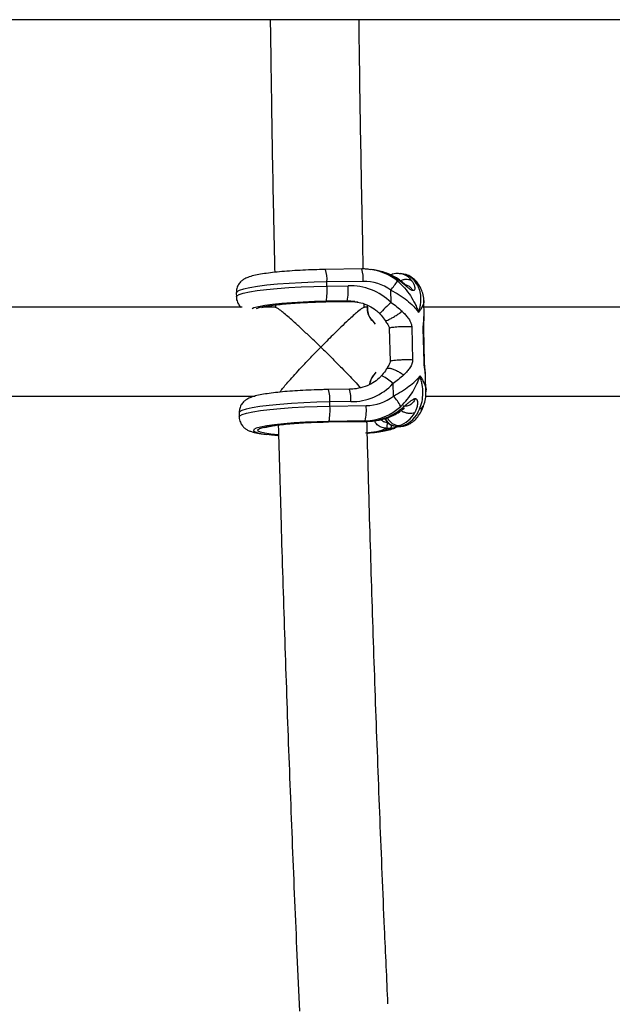
# Model space of a CAD drawing. Units: millimetres. Extents: x -37897 to 37267, y -4611 to 39967.
# Drawn here: x -1785 to -1678, y 2423 to 2600 of the extents above; entities that cross this region are included whole.
import ezdxf

# ---------------------------------------------------------------- set-up
doc = ezdxf.new("R2010")
doc.units = ezdxf.units.MM

msp = doc.modelspace()

# ---------------------------------------------------------------- linework, layer by layer
at = {"color": 7, "linetype": 'Continuous', "lineweight": 25}
for p, q in [((-102, 2600.08), (-3240.25, 2600.08)), ((-1723.29, 2555.18), (-1729.83, 2555.08)), ((-1721.07, 2555), (-1721.58, 2555.07)), ((-1717.82, 2554.22), (-1717.88, 2554.21)), ((-1715.82, 2554.26), (-1716.33, 2554.33)), ((-1723.03, 2552.94), (-1729.57, 2552.85)), ((-1729.56, 2552.1), (-1729.57, 2552.85)), ((-1729.56, 2552.1), (-1725.75, 2552.16)), ((-1745.92, 2550.9), (-1745.9, 2550.15)), ((-1718, 2549.12), (-1718.05, 2551.36)), ((-1738.87, 2548.7), (-1738.86, 2548.17)), ((-1729.81, 2549.26), (-1725.44, 2549.32)), ((-1729.79, 2549.27), (-1729.81, 2549.26)), ((-1729.79, 2549.27), (-1725.41, 2549.33)), ((-1725.92, 2549.41), (-1729.72, 2549.35)), ((-1725.41, 2549.33), (-1725.92, 2549.41)), ((-1722.86, 2548.18), (-1722.87, 2548.87)), ((-1722.34, 2548.64), (-1722.32, 2547.97)), ((-1722.29, 2548.65), (-1722.27, 2547.98)), ((-1712.04, 2546.75), (-1712.11, 2549.52)), ((-1744.84, 2548.27), (-1802.08, 2548.27)), ((-1738.82, 2548.27), (-1741.19, 2548.27)), ((-1722.33, 2548.27), (-1722.9, 2548.27)), ((-1654.84, 2548.27), (-1712.08, 2548.27)), ((-1721.5, 2545.99), (-1720.89, 2545.24)), ((-1719.07, 2545.91), (-1718.82, 2545.5)), ((-1712.07, 2546.59), (-1712.06, 2546.75)), ((-1718.32, 2544.51), (-1718.18, 2538.54)), ((-1714.28, 2544.74), (-1714.14, 2538.77)), ((-1712.06, 2538.48), (-1712.2, 2544.45)), ((-1711.97, 2538.42), (-1712.12, 2544.38)), ((-1720.78, 2536.6), (-1721.25, 2535.91)), ((-1718.5, 2537.69), (-1718.83, 2537.16)), ((-1717.59, 2532.29), (-1717.65, 2534.53)), ((-1711.8, 2535.84), (-1711.81, 2536.04)), ((-1711.71, 2533.07), (-1711.78, 2535.84)), ((-1725.51, 2533.51), (-1729.31, 2533.46)), ((-1801.75, 2532.27), (-1742.53, 2532.27)), ((-1725.25, 2531.28), (-1729.05, 2531.22)), ((-1729.03, 2530.48), (-1729.05, 2531.22)), ((-1711.75, 2532.27), (-1652.53, 2532.27)), ((-1745.4, 2529.27), (-1745.38, 2528.52)), ((-1729.03, 2530.48), (-1722.49, 2530.57)), ((-1729.29, 2527.63), (-1722.18, 2527.73)), ((-1729.27, 2527.65), (-1722.15, 2527.75)), ((-1722.66, 2527.82), (-1729.2, 2527.73)), ((-1722.66, 2527.82), (-1722.15, 2527.75)), ((-1718.01, 2526.47), (-1718.76, 2526.46)), ((-1716.94, 2526.84), (-1716.98, 2526.83)), ((-1716.98, 2526.83), (-1716.27, 2526.82)), ((-1716.54, 2526.96), (-1716.94, 2526.84)), ((-1716.94, 2526.84), (-1716.23, 2526.83)), ((-1716.54, 2526.96), (-1716.03, 2526.89)), ((-1716.23, 2526.83), (-1716.27, 2526.82)), ((-1716.23, 2526.83), (-1716.03, 2526.89)), ((-1715.56, 2526.92), (-1715.36, 2526.98))]:
    msp.add_line(p, q, dxfattribs=at)
at = {"color": 8, "linetype": 'Continuous', "lineweight": 25}
for p, q in [((-1725.41, 2549.33), (-1725.44, 2549.32)), ((-1725.41, 2549.33), (-1724, 2549.23)), ((-1712.15, 2544.38), (-1712.2, 2544.45)), ((-1712.01, 2538.42), (-1712.06, 2538.48)), ((-1729.29, 2527.63), (-1729.27, 2527.65)), ((-1722.18, 2527.73), (-1722.15, 2527.75))]:
    msp.add_line(p, q, dxfattribs=at)
at = {"color": 8, "linetype": 'Continuous', "lineweight": 25, "flags": 128}
for points in [[(-1717.88, 2554.21), (-1718.09, 2554.12), (-1718.1, 2554.12)], [(-1729.57, 2552.85), (-1731.89, 2552.79), (-1734.18, 2552.71), (-1736.4, 2552.58), (-1738.49, 2552.43), (-1740.39, 2552.24), (-1742.07, 2552.04), (-1743.48, 2551.81), (-1744.59, 2551.57), (-1745.38, 2551.33), (-1745.82, 2551.08), (-1745.92, 2550.9)], [(-1745.9, 2550.15), (-1745.83, 2550.31), (-1745.42, 2550.56), (-1744.65, 2550.81), (-1743.55, 2551.05), (-1742.15, 2551.28), (-1740.46, 2551.49), (-1738.55, 2551.67), (-1736.45, 2551.83), (-1734.21, 2551.96), (-1731.9, 2552.05), (-1729.56, 2552.1)], [(-1729.72, 2549.35), (-1731.82, 2549.3), (-1733.88, 2549.22), (-1735.87, 2549.1), (-1737.71, 2548.95), (-1739.36, 2548.78), (-1740.77, 2548.58), (-1741.9, 2548.37), (-1742.72, 2548.15), (-1743.04, 2548.02)], [(-1742.28, 2548.03), (-1742.26, 2548.04), (-1741.59, 2548.27), (-1740.58, 2548.48), (-1739.26, 2548.68), (-1737.68, 2548.86), (-1735.88, 2549.01), (-1733.93, 2549.13), (-1731.87, 2549.22), (-1729.79, 2549.27)], [(-1724.53, 2549.3), (-1724.53, 2549.31), (-1725.92, 2549.41)], [(-1721.27, 2535.97), (-1721.27, 2535.97), (-1721.28, 2535.96), (-1721.28, 2535.96), (-1721.28, 2535.95), (-1721.28, 2535.94), (-1721.27, 2535.93), (-1721.27, 2535.92), (-1721.25, 2535.91)], [(-1717.65, 2534.53), (-1718.15, 2534.94), (-1718.62, 2535.31), (-1719.05, 2535.6), (-1719.4, 2535.81), (-1719.64, 2535.91), (-1719.77, 2535.9), (-1719.77, 2535.9)], [(-1729.05, 2531.22), (-1731.39, 2531.17), (-1733.71, 2531.08), (-1735.94, 2530.95), (-1738.05, 2530.79), (-1739.96, 2530.61), (-1741.64, 2530.4), (-1743.05, 2530.17), (-1744.15, 2529.93), (-1744.91, 2529.68), (-1745.32, 2529.43), (-1745.4, 2529.27)], [(-1745.38, 2528.53), (-1745.28, 2528.71), (-1744.84, 2528.96), (-1744.05, 2529.2), (-1742.94, 2529.44), (-1741.53, 2529.67), (-1739.85, 2529.87), (-1737.95, 2530.06), (-1735.86, 2530.21), (-1733.64, 2530.33), (-1731.35, 2530.42), (-1729.03, 2530.48)], [(-1729.2, 2527.73), (-1731.34, 2527.67), (-1733.45, 2527.59), (-1735.47, 2527.46), (-1737.34, 2527.31), (-1739, 2527.13), (-1740.41, 2526.93), (-1741.52, 2526.71), (-1742.3, 2526.49), (-1742.73, 2526.26), (-1742.8, 2526.03), (-1742.5, 2525.82), (-1741.84, 2525.62), (-1740.85, 2525.45), (-1740, 2525.35)], [(-1738.38, 2525.32), (-1739.66, 2525.44), (-1740.77, 2525.59), (-1741.56, 2525.78), (-1741.99, 2525.98), (-1742.05, 2526.19), (-1741.74, 2526.42), (-1741.07, 2526.64), (-1740.06, 2526.85), (-1738.75, 2527.05), (-1737.16, 2527.23), (-1735.37, 2527.39), (-1733.41, 2527.51), (-1731.35, 2527.6), (-1729.27, 2527.65)], [(-1716.03, 2526.89), (-1715.58, 2526.93), (-1715.36, 2526.99)]]:
    msp.add_lwpolyline(points, dxfattribs=at)
at = {"color": 7, "linetype": 'Continuous', "lineweight": 25, "flags": 128}
for points in [[(-1721.5, 2545.91), (-1721.51, 2545.91), (-1721.52, 2545.92), (-1721.52, 2545.92), (-1721.52, 2545.94), (-1721.52, 2545.95), (-1721.52, 2545.96), (-1721.51, 2545.98), (-1721.5, 2545.99)], [(-1722.21, 2525.6), (-1722.14, 2525.61), (-1721.42, 2525.7)], [(-1716.23, 2526.83), (-1715.78, 2526.87), (-1715.56, 2526.92)], [(-1740, 2525.35), (-1739.54, 2525.3), (-1738.4, 2525.21)]]:
    msp.add_lwpolyline(points, dxfattribs=at)
at = {"color": 8, "linetype": 'Continuous', "lineweight": 25}
for centre, radius, start, end in [((-1735.16, 2553.33), 5.61, 355.0994, 18.236), ((-1728.63, 2553.42), 5.61, 355.1051, 18.2259), ((-1722.85, 2545.72), 9.44, 50.2362, 83.0384), ((-1716.84, 2551.23), 3.15, 36.4041, 80.5855), ((-1716.46, 2550.87), 3.45, 28.1221, 79.3811), ((-1714.14, 2550.99), 1.67, 27.9907, 64.3384), ((-1694.59, 2522.64), 35.35, 131.471, 136.0841), ((-1722.28, 2547.91), 0.0753, 84.4681, 120.0987), ((-1734.64, 2531.7), 5.61, 355.1051, 18.2259), ((-1730.84, 2531.76), 5.61, 355.1051, 18.2259), ((-1713.31, 2531.21), 1.33, 289.0003, 338.0338), ((-1716.85, 2529.29), 2.45, 205.4031, 267.9721), ((-1716.45, 2529.41), 2.45, 204.6754, 267.9599), ((-1723.37, 2539), 13.36, 273.3489, 290.2086), ((-1722.38, 2537.84), 12.17, 274.5318, 291.0512), ((-1720.09, 2527.01), 2.15, 345.5362, 2.1137)]:
    msp.add_arc(centre, radius, start, end, dxfattribs=at)
at = {"color": 7, "linetype": 'Continuous', "lineweight": 25}
for centre, radius, start, end in [((-1722.38, 2545.5), 9.59, 56.3549, 82.1465), ((-1735.44, 2551.36), 9.72, 348.4169, 4.7166), ((-1725.33, 2541.8), 10.36, 44.9514, 92.3311), ((-1722.81, 2545), 7.94, 53.24, 91.6164), ((-1850.51, 2655.14), 168.26, 321.9226, 322.6147), ((-1739.24, 2551.3), 9.72, 348.4169, 4.7166), ((-1722.3, 2548.58), 0.0753, 84.4681, 120.0987), ((-1722.31, 2547.99), 0.0205, 228.0179, 275.0562), ((-1719.22, 2547.98), 3.08, 180.2777, 222.3275), ((-1719.29, 2548), 2.98, 180.2763, 222.3162), ((-1725.15, 2541.54), 10.26, 269.4213, 316.9294), ((-1718.53, 2533.9), 3.42, 142.7975, 171.4166), ((-1718.61, 2533.91), 3.31, 142.8149, 171.8817), ((-1722.48, 2538.38), 7.81, 269.9318, 308.7489), ((-1725.37, 2525.35), 10.43, 29.1353, 41.7443), ((-1738.72, 2529.68), 9.72, 348.4169, 4.7166), ((-1732.18, 2529.77), 9.72, 348.4169, 4.7166), ((-1722.89, 2537.53), 9.71, 271.3546, 312.9819), ((-1722.42, 2537.59), 9.85, 271.5396, 306.9646), ((-1717.86, 2531.35), 4.58, 286.6712, 333.9357), ((-1717.62, 2531.69), 5.06, 288.2818, 339.8062), ((-1722.56, 2527.24), 3.89, 348.4169, 4.7166)]:
    msp.add_arc(centre, radius, start, end, dxfattribs=at)
for points, knots in [([(-1739.79, 2600.08), (-1739.72, 2595.19), (-1739.56, 2583.64), (-1739.3, 2568.47), (-1739.07, 2558.2), (-1738.99, 2554.57)], [0, 0, 0, 0, 0.322015, 0.760278, 1, 1, 1, 1]), ([(-1723.01, 2555.32), (-1723.11, 2560.21), (-1723.35, 2571.71), (-1723.61, 2586.63), (-1723.74, 2596.68), (-1723.78, 2600.08)], [0, 0, 0, 0, 0.327654, 0.772073, 1, 1, 1, 1]), ([(-1729.83, 2555.08), (-1730.19, 2555.08), (-1731.22, 2555.06), (-1732.93, 2555), (-1734.91, 2554.91), (-1736.81, 2554.78), (-1738.57, 2554.63), (-1740.17, 2554.44), (-1741.57, 2554.24), (-1742.8, 2553.99), (-1743.71, 2553.73), (-1744.43, 2553.41), (-1745.02, 2552.99), (-1745.51, 2552.44), (-1745.87, 2551.72), (-1745.89, 2551.18), (-1745.9, 2550.92)], [0, 0, 0, 0, 0.04633, 0.134621, 0.223023, 0.311589, 0.400509, 0.490093, 0.580947, 0.674529, 0.77566, 0.840929, 0.881265, 0.921883, 0.963099, 1, 1, 1, 1]), ([(-1721.72, 2555.05), (-1722.01, 2555.1), (-1722.54, 2555.18), (-1723.06, 2555.18), (-1723.29, 2555.18)], [0, 0, 0, 0, 0.567121, 1, 1, 1, 1]), ([(-1717.04, 2553.56), (-1717.34, 2553.73), (-1718.15, 2554.2), (-1719.33, 2554.66), (-1720.22, 2554.82), (-1720.53, 2554.87)], [0, 0, 0, 0, 0.279279, 0.744304, 1, 1, 1, 1]), ([(-1716.28, 2554.29), (-1716.41, 2554.32), (-1716.86, 2554.42), (-1717.42, 2554.33), (-1717.81, 2554.22), (-1717.88, 2554.21)], [0, 0, 0, 0, 0.242465, 0.864206, 1, 1, 1, 1]), ([(-1712.67, 2551.77), (-1712.79, 2551.99), (-1713.09, 2552.53), (-1713.71, 2553.26), (-1714.56, 2553.87), (-1715.3, 2554.21), (-1715.74, 2554.22), (-1715.85, 2554.23)], [0, 0, 0, 0, 0.173264, 0.445701, 0.691445, 0.926551, 1, 1, 1, 1]), ([(-1714.07, 2551.28), (-1714.09, 2551.28), (-1714.13, 2551.29), (-1714.18, 2551.3), (-1714.25, 2551.33), (-1714.33, 2551.37), (-1714.53, 2551.48), (-1714.84, 2551.72), (-1715.25, 2552.06), (-1715.65, 2552.4), (-1716.04, 2552.72), (-1716.39, 2553), (-1716.68, 2553.21), (-1716.9, 2553.37), (-1717.01, 2553.44), (-1717.07, 2553.48)], [0, 0, 0, 0, 0.02289, 0.046102, 0.069787, 0.104767, 0.140854, 0.286048, 0.428293, 0.561804, 0.683825, 0.796142, 0.900749, 0.949961, 1, 1, 1, 1]), ([(-1715.46, 2552.34), (-1715.46, 2552.34), (-1715.45, 2552.35), (-1715.48, 2552.39), (-1715.57, 2552.48), (-1715.85, 2552.72), (-1716.34, 2553.1), (-1716.79, 2553.4), (-1717.04, 2553.56)], [0, 0, 0, 0, 0.022115, 0.07256, 0.184201, 0.316033, 0.631213, 1, 1, 1, 1]), ([(-1716.81, 2552.97), (-1716.37, 2552.6), (-1715.96, 2552.19), (-1715.2, 2551.32), (-1714.84, 2550.85), (-1714.21, 2549.9), (-1713.93, 2549.4), (-1713.56, 2548.64), (-1713.45, 2548.39), (-1713.29, 2548), (-1713.24, 2547.87), (-1713.14, 2547.61), (-1713.1, 2547.48), (-1713.06, 2547.35)], [0, 0, 0, 0, 0.25, 0.25, 0.5, 0.5, 0.75, 0.75, 0.875, 0.875, 0.9375, 0.9375, 1, 1, 1, 1]), ([(-1714.07, 2551.28), (-1714.19, 2551.45), (-1714.43, 2551.82), (-1714.93, 2552.2), (-1715.33, 2552.27), (-1715.52, 2552.31)], [0, 0, 0, 0, 0.313631, 0.682502, 1, 1, 1, 1]), ([(-1714.31, 2553.09), (-1714.28, 2553.06), (-1714.23, 2552.99), (-1714.13, 2552.85), (-1714.01, 2552.66), (-1713.88, 2552.41), (-1713.78, 2552.14), (-1713.72, 2551.85), (-1713.72, 2551.56), (-1713.79, 2551.38), (-1713.89, 2551.31), (-1713.94, 2551.28), (-1714, 2551.27), (-1714.05, 2551.27), (-1714.07, 2551.28)], [0, 0, 0, 0, 0.050036, 0.099253, 0.203863, 0.316182, 0.438207, 0.571721, 0.713969, 0.859166, 0.895243, 0.930235, 0.965559, 1, 1, 1, 1]), ([(-1713.42, 2552.49), (-1713.19, 2552.15), (-1713.02, 2551.78), (-1712.78, 2550.98), (-1712.71, 2550.55), (-1712.66, 2549.68), (-1712.68, 2549.23), (-1712.77, 2548.53), (-1712.82, 2548.3), (-1712.89, 2547.94), (-1712.92, 2547.83), (-1712.99, 2547.59), (-1713.02, 2547.47), (-1713.06, 2547.35)], [0, 0, 0, 0, 0.25, 0.25, 0.5, 0.5, 0.75, 0.75, 0.875, 0.875, 0.9375, 0.9375, 1, 1, 1, 1]), ([(-1718.05, 2551.36), (-1717.52, 2551.11), (-1717.01, 2550.83), (-1716.04, 2550.22), (-1715.57, 2549.89), (-1714.73, 2549.2), (-1714.34, 2548.85), (-1713.81, 2548.29), (-1713.64, 2548.11), (-1713.41, 2547.82), (-1713.34, 2547.73), (-1713.19, 2547.54), (-1713.12, 2547.44), (-1713.06, 2547.35)], [0, 0, 0, 0, 0.25, 0.25, 0.5, 0.5, 0.75, 0.75, 0.875, 0.875, 0.9375, 0.9375, 1, 1, 1, 1]), ([(-1712.12, 2549.51), (-1712.12, 2549.56), (-1712.09, 2549.99), (-1712.23, 2550.77), (-1712.54, 2551.45), (-1712.67, 2551.77)], [0, 0, 0, 0, 0.056393, 0.5632, 1, 1, 1, 1]), ([(-1745.89, 2550.17), (-1745.89, 2550.13), (-1745.93, 2549.81), (-1745.73, 2549.22), (-1745.4, 2548.6), (-1745.14, 2548.36), (-1745.04, 2548.27)], [0, 0, 0, 0, 0.042382, 0.439539, 0.7867, 1, 1, 1, 1]), ([(-1741.29, 2548.25), (-1741.3, 2548.25), (-1741.33, 2548.23), (-1741.19, 2548.29), (-1740.86, 2548.37), (-1740.21, 2548.51), (-1739.26, 2548.66), (-1738.02, 2548.81), (-1736.53, 2548.95), (-1734.86, 2549.07), (-1733.06, 2549.17), (-1731.35, 2549.23), (-1730.27, 2549.25), (-1729.81, 2549.26)], [0, 0, 0, 0, 0.002507, 0.06412, 0.140961, 0.232995, 0.336569, 0.447203, 0.561676, 0.678171, 0.795735, 0.913848, 1, 1, 1, 1]), ([(-1725.44, 2549.32), (-1725.17, 2549.32), (-1724.66, 2549.33), (-1724.16, 2549.23), (-1723.92, 2549.18)], [0, 0, 0, 0, 0.5248873, 1, 1, 1, 1]), ([(-1724.55, 2549.27), (-1724.19, 2549.22), (-1723.31, 2549.11), (-1722.01, 2548.6), (-1720.85, 2547.93), (-1720.28, 2547.37), (-1720.05, 2547.16)], [0, 0, 0, 0, 0.2146579, 0.5295487, 0.8165025, 1, 1, 1, 1]), ([(-1730.67, 2541.11), (-1730.68, 2541.11), (-1731.06, 2541.48), (-1731.83, 2542.22), (-1733.1, 2543.42), (-1734.49, 2544.71), (-1736.14, 2546.2), (-1737.54, 2547.4), (-1738.51, 2548.16), (-1738.71, 2548.23), (-1738.81, 2548.26)], [0, 0, 0, 0, 0.001231, 0.110587, 0.221281, 0.371146, 0.524815, 0.740528, 0.878031, 1, 1, 1, 1]), ([(-1722.92, 2548.25), (-1723, 2548.22), (-1723.2, 2548.16), (-1724.14, 2547.39), (-1725.48, 2546.18), (-1727.06, 2544.69), (-1728.71, 2543.08), (-1729.95, 2541.84), (-1730.67, 2541.11), (-1730.67, 2541.11)], [0, 0, 0, 0, 0.124086, 0.266106, 0.483789, 0.631553, 0.783502, 0.998749, 1, 1, 1, 1]), ([(-1720.06, 2547.15), (-1719.97, 2547.05), (-1719.6, 2546.67), (-1719.3, 2546.23), (-1719.07, 2545.91)], [0, 0, 0, 0, 0.2523637, 1, 1, 1, 1]), ([(-1716.01, 2547.55), (-1715.96, 2547.5), (-1715.87, 2547.42), (-1715.69, 2547.24), (-1715.37, 2546.9), (-1715.02, 2546.48), (-1714.7, 2546.01), (-1714.52, 2545.68), (-1714.41, 2545.4), (-1714.34, 2545.18), (-1714.29, 2544.96), (-1714.28, 2544.81), (-1714.28, 2544.74)], [0, 0, 0, 0, 0.057825, 0.11074, 0.226244, 0.472428, 0.603316, 0.737066, 0.806391, 0.87009, 0.936296, 1, 1, 1, 1]), ([(-1718.81, 2545.51), (-1718.78, 2545.45), (-1718.67, 2545.27), (-1718.51, 2545.02), (-1718.35, 2544.74), (-1718.33, 2544.57), (-1718.32, 2544.51)], [0, 0, 0, 0, 0.158413, 0.57151, 0.832084, 1, 1, 1, 1]), ([(-1712.12, 2544.38), (-1712.12, 2544.49), (-1712.12, 2544.72), (-1712.11, 2545.15), (-1712.06, 2545.83), (-1712.05, 2546.34), (-1712.04, 2546.67)], [0, 0, 0, 0, 0.1275427, 0.2541556, 0.5083974, 1, 1, 1, 1]), ([(-1714.28, 2544.74), (-1714.6, 2544.76), (-1715, 2544.77), (-1715.83, 2544.77), (-1716.26, 2544.75), (-1717.07, 2544.71), (-1717.43, 2544.67), (-1718.01, 2544.6), (-1718.22, 2544.55), (-1718.32, 2544.51)], [0, 0, 0, 0, 0.25, 0.25, 0.5, 0.5, 0.75, 0.75, 1, 1, 1, 1]), ([(-1738.07, 2532.99), (-1737.96, 2533.14), (-1737.61, 2533.62), (-1736.29, 2535.16), (-1734.47, 2537.16), (-1732.48, 2539.25), (-1731.29, 2540.48), (-1730.68, 2541.1), (-1730.67, 2541.11)], [0, 0, 0, 0, 0.096771, 0.309323, 0.594853, 0.79365, 0.998586, 1, 1, 1, 1]), ([(-1730.67, 2541.11), (-1730.67, 2541.1), (-1730.03, 2540.49), (-1728.74, 2539.22), (-1726.67, 2537.13), (-1724.79, 2535.18), (-1723.89, 2534.16), (-1723.56, 2533.79)], [0, 0, 0, 0, 0.001612, 0.239794, 0.484985, 0.81249, 1, 1, 1, 1]), ([(-1718.18, 2538.54), (-1718.19, 2538.46), (-1718.22, 2538.15), (-1718.38, 2537.89), (-1718.5, 2537.7)], [0, 0, 0, 0, 0.269133, 1, 1, 1, 1]), ([(-1714.14, 2538.77), (-1714.35, 2538.79), (-1714.63, 2538.8), (-1715.16, 2538.8), (-1715.35, 2538.8), (-1715.77, 2538.8), (-1715.99, 2538.79), (-1716.44, 2538.77), (-1716.66, 2538.76), (-1717.09, 2538.72), (-1717.3, 2538.7), (-1717.65, 2538.66), (-1717.8, 2538.64), (-1718.04, 2538.59), (-1718.12, 2538.56), (-1718.18, 2538.54)], [0, 0, 0, 0, 0.25, 0.25, 0.375, 0.375, 0.5, 0.5, 0.625, 0.625, 0.75, 0.75, 0.875, 0.875, 1, 1, 1, 1]), ([(-1714.14, 2538.77), (-1714.14, 2538.74), (-1714.13, 2538.66), (-1714.14, 2538.55), (-1714.16, 2538.44), (-1714.18, 2538.3), (-1714.23, 2538.12), (-1714.34, 2537.86), (-1714.5, 2537.54), (-1714.8, 2537.1), (-1715.13, 2536.71), (-1715.43, 2536.39), (-1715.6, 2536.22), (-1715.69, 2536.13), (-1715.73, 2536.09)], [0, 0, 0, 0, 0.03165, 0.06374, 0.096464, 0.130003, 0.193687, 0.263045, 0.396812, 0.5277, 0.773839, 0.889303, 0.942193, 1, 1, 1, 1]), ([(-1711.78, 2535.95), (-1711.81, 2536.33), (-1711.84, 2536.91), (-1711.93, 2537.65), (-1711.96, 2538.09), (-1711.97, 2538.31), (-1711.97, 2538.41)], [0, 0, 0, 0, 0.491622, 0.74584, 0.872451, 1, 1, 1, 1]), ([(-1718.83, 2537.16), (-1718.84, 2537.14), (-1719.04, 2536.78), (-1719.37, 2536.35), (-1719.72, 2535.96), (-1719.78, 2535.9)], [0, 0, 0, 0, 0.04056, 0.850751, 1, 1, 1, 1]), ([(-1719.77, 2535.9), (-1719.9, 2535.76), (-1720.34, 2535.27), (-1721.3, 2534.58), (-1722.69, 2533.95), (-1724.13, 2533.59), (-1725.1, 2533.53), (-1725.51, 2533.51)], [0, 0, 0, 0, 0.0886924, 0.3104582, 0.5506803, 0.8061393, 1, 1, 1, 1]), ([(-1715.73, 2536.09), (-1716.02, 2535.81), (-1716.33, 2535.55), (-1716.97, 2535.03), (-1717.3, 2534.78), (-1717.65, 2534.53)], [0, 0, 0, 0, 0.5, 0.5, 1, 1, 1, 1]), ([(-1717.59, 2532.29), (-1717.07, 2532.56), (-1716.57, 2532.84), (-1715.63, 2533.43), (-1715.18, 2533.74), (-1714.37, 2534.35), (-1714, 2534.66), (-1713.49, 2535.14), (-1713.33, 2535.29), (-1713.11, 2535.53), (-1713.04, 2535.6), (-1712.91, 2535.76), (-1712.84, 2535.84), (-1712.78, 2535.92)], [0, 0, 0, 0, 0.25, 0.25, 0.5, 0.5, 0.75, 0.75, 0.875, 0.875, 0.9375, 0.9375, 1, 1, 1, 1]), ([(-1716.27, 2530.42), (-1715.84, 2530.83), (-1715.45, 2531.25), (-1714.73, 2532.13), (-1714.4, 2532.6), (-1713.81, 2533.53), (-1713.56, 2534), (-1713.22, 2534.72), (-1713.12, 2534.96), (-1712.98, 2535.32), (-1712.94, 2535.44), (-1712.86, 2535.68), (-1712.82, 2535.8), (-1712.78, 2535.92)], [0, 0, 0, 0, 0.25, 0.25, 0.5, 0.5, 0.75, 0.75, 0.875, 0.875, 0.9375, 0.9375, 1, 1, 1, 1]), ([(-1712.87, 2529.95), (-1712.67, 2530.38), (-1712.52, 2530.84), (-1712.32, 2531.79), (-1712.27, 2532.3), (-1712.26, 2533.31), (-1712.31, 2533.82), (-1712.44, 2534.6), (-1712.49, 2534.87), (-1712.59, 2535.26), (-1712.62, 2535.39), (-1712.7, 2535.65), (-1712.74, 2535.79), (-1712.78, 2535.92)], [0, 0, 0, 0, 0.25, 0.25, 0.5, 0.5, 0.75, 0.75, 0.875, 0.875, 0.9375, 0.9375, 1, 1, 1, 1]), ([(-1729.31, 2533.46), (-1729.67, 2533.45), (-1730.69, 2533.43), (-1732.4, 2533.38), (-1734.39, 2533.28), (-1736.28, 2533.16), (-1738.05, 2533), (-1739.64, 2532.82), (-1741.05, 2532.61), (-1742.28, 2532.37), (-1743.19, 2532.11), (-1743.91, 2531.78), (-1744.5, 2531.37), (-1744.99, 2530.82), (-1745.34, 2530.09), (-1745.37, 2529.55), (-1745.38, 2529.3)], [0, 0, 0, 0, 0.04633, 0.134621, 0.223023, 0.311589, 0.400509, 0.490093, 0.580947, 0.674529, 0.77566, 0.840929, 0.881265, 0.921883, 0.963099, 1, 1, 1, 1]), ([(-1712.08, 2530.71), (-1712.06, 2530.77), (-1711.87, 2531.21), (-1711.73, 2532.01), (-1711.73, 2532.75), (-1711.73, 2533.07)], [0, 0, 0, 0, 0.074749, 0.588829, 1, 1, 1, 1]), ([(-1716.49, 2529.72), (-1716.44, 2529.77), (-1716.34, 2529.85), (-1716.12, 2530.02), (-1715.84, 2530.24), (-1715.5, 2530.53), (-1715.13, 2530.85), (-1714.75, 2531.18), (-1714.35, 2531.5), (-1714.05, 2531.71), (-1713.86, 2531.79), (-1713.77, 2531.81), (-1713.68, 2531.83), (-1713.63, 2531.82), (-1713.61, 2531.82)], [0, 0, 0, 0, 0.050036, 0.099253, 0.203863, 0.316182, 0.438207, 0.571721, 0.713969, 0.859166, 0.895243, 0.930235, 0.965559, 1, 1, 1, 1]), ([(-1713.61, 2531.82), (-1713.71, 2531.63), (-1713.93, 2531.22), (-1714.46, 2530.73), (-1715.14, 2530.4), (-1715.62, 2530.44), (-1715.85, 2530.46)], [0, 0, 0, 0, 0.210674, 0.458454, 0.739069, 1, 1, 1, 1]), ([(-1713.61, 2531.82), (-1713.59, 2531.82), (-1713.56, 2531.81), (-1713.51, 2531.8), (-1713.46, 2531.77), (-1713.41, 2531.72), (-1713.32, 2531.6), (-1713.24, 2531.35), (-1713.22, 2530.96), (-1713.26, 2530.58), (-1713.35, 2530.23), (-1713.46, 2529.91), (-1713.57, 2529.66), (-1713.66, 2529.47), (-1713.71, 2529.38), (-1713.74, 2529.34)], [0, 0, 0, 0, 0.02289, 0.046102, 0.069787, 0.104767, 0.140854, 0.286048, 0.428293, 0.561804, 0.683825, 0.796142, 0.900749, 0.949961, 1, 1, 1, 1]), ([(-1722.18, 2527.73), (-1721.8, 2527.75), (-1720.81, 2527.79), (-1719.23, 2528.13), (-1717.69, 2528.71), (-1716.83, 2529.24), (-1716.48, 2529.45)], [0, 0, 0, 0, 0.184713, 0.494522, 0.798907, 1, 1, 1, 1]), ([(-1716.48, 2529.46), (-1716.34, 2529.55), (-1716.1, 2529.72), (-1715.83, 2529.91), (-1715.69, 2530.02), (-1715.63, 2530.07), (-1715.61, 2530.1), (-1715.61, 2530.11), (-1715.61, 2530.11), (-1715.61, 2530.11)], [0, 0, 0, 0, 0.383356, 0.683783, 0.80154, 0.898982, 0.942055, 0.983025, 1, 1, 1, 1]), ([(-1715.36, 2526.98), (-1715.07, 2527.1), (-1714.46, 2527.34), (-1713.68, 2527.96), (-1712.99, 2528.79), (-1712.46, 2529.71), (-1712.18, 2530.42), (-1712.07, 2530.71)], [0, 0, 0, 0, 0.1807234, 0.376799, 0.590763, 0.8325804, 1, 1, 1, 1]), ([(-1745.36, 2528.55), (-1745.37, 2528.52), (-1745.41, 2528.18), (-1745.21, 2527.59), (-1744.83, 2526.92), (-1744.34, 2526.45), (-1743.84, 2526.13), (-1743.3, 2525.9), (-1742.55, 2525.67), (-1741.66, 2525.5), (-1740.81, 2525.41), (-1740.49, 2525.37)], [0, 0, 0, 0, 0.011472, 0.109989, 0.196105, 0.278809, 0.365916, 0.468756, 0.610876, 0.854181, 1, 1, 1, 1]), ([(-1740.77, 2526.63), (-1740.77, 2526.62), (-1740.8, 2526.61), (-1740.65, 2526.67), (-1740.3, 2526.76), (-1739.63, 2526.89), (-1738.66, 2527.04), (-1737.4, 2527.19), (-1735.9, 2527.33), (-1734.22, 2527.45), (-1732.41, 2527.55), (-1730.74, 2527.61), (-1729.7, 2527.62), (-1729.29, 2527.63)], [0, 0, 0, 0, 0.006403, 0.068967, 0.146894, 0.239854, 0.344037, 0.455008, 0.569653, 0.686234, 0.803837, 0.921963, 1, 1, 1, 1]), ([(-1718.56, 2422.78), (-1718.77, 2427.33), (-1719.28, 2438.39), (-1720, 2456.04), (-1720.75, 2475.71), (-1721.42, 2495.44), (-1721.95, 2512.8), (-1722.24, 2523.61), (-1722.35, 2527.81)], [0, 0, 0, 0, 0.1308275, 0.3183107, 0.5057961, 0.6932835, 0.8807727, 1, 1, 1, 1]), ([(-1719.1, 2528.23), (-1719.06, 2528.13), (-1718.91, 2527.75), (-1718.37, 2527.26), (-1717.66, 2526.89), (-1717.17, 2526.85), (-1716.98, 2526.83)], [0, 0, 0, 0, 0.117287, 0.450097, 0.783262, 1, 1, 1, 1]), ([(-1738.34, 2527.08), (-1738.19, 2521.57), (-1737.86, 2509.44), (-1737.27, 2490.74), (-1736.59, 2470.97), (-1735.82, 2451.25), (-1735.13, 2434.74), (-1734.67, 2424.84), (-1734.52, 2421.47)], [0, 0, 0, 0, 0.1554753, 0.3424636, 0.5294535, 0.716445, 0.9034384, 1, 1, 1, 1]), ([(-1721.01, 2525.73), (-1720.72, 2525.77), (-1719.93, 2525.87), (-1718.86, 2526.07), (-1717.92, 2526.32), (-1717.27, 2526.54), (-1716.91, 2526.75), (-1716.78, 2526.84)], [0, 0, 0, 0, 0.1534164, 0.4279995, 0.7185106, 0.8944375, 1, 1, 1, 1]), ([(-1716.68, 2526.88), (-1716.69, 2526.88), (-1716.89, 2526.69), (-1717.37, 2526.53), (-1717.82, 2526.49), (-1718.01, 2526.47)], [0, 0, 0, 0, 0.010099, 0.6040347, 1, 1, 1, 1])]:
    msp.add_open_spline(points, degree=3, knots=knots, dxfattribs=at)
at = {"color": 8, "linetype": 'Continuous', "lineweight": 25}
for points, knots in [([(-1717.07, 2553.48), (-1717.05, 2553.52), (-1717.02, 2553.58), (-1717.04, 2553.55), (-1717.04, 2553.55)], [0, 0, 0, 0, 0.8418658, 1, 1, 1, 1]), ([(-1714.31, 2553.09), (-1714.48, 2553.15), (-1714.83, 2553.28), (-1715.41, 2553.29), (-1715.9, 2553.21), (-1716.18, 2553.08), (-1716.27, 2553.04)], [0, 0, 0, 0, 0.285375, 0.57075, 0.856125, 1, 1, 1, 1]), ([(-1712.13, 2549.52), (-1712.12, 2549.5), (-1711.98, 2549.15), (-1712.3, 2548.53), (-1712.67, 2547.87), (-1712.87, 2547.59), (-1712.97, 2547.46), (-1713.02, 2547.4), (-1713.04, 2547.37), (-1713.05, 2547.36), (-1713.05, 2547.36), (-1713.05, 2547.35), (-1713.06, 2547.35)], [0, 0, 0, 0, 0.028103, 0.592996, 0.813846, 0.913693, 0.959874, 0.981334, 0.991315, 0.995645, 0.996333, 1, 1, 1, 1]), ([(-1719.05, 2545.93), (-1719.04, 2545.91), (-1719.03, 2545.86), (-1718.81, 2545.9), (-1718.41, 2546.06), (-1717.87, 2546.34), (-1717.25, 2546.7), (-1716.6, 2547.12), (-1716.2, 2547.41), (-1716.01, 2547.55)], [0, 0, 0, 0, 0.0716, 0.226333, 0.381066, 0.5358, 0.690533, 0.845267, 1, 1, 1, 1]), ([(-1712.2, 2544.45), (-1712.2, 2544.59), (-1712.2, 2544.89), (-1712.15, 2545.42), (-1712.06, 2546.01), (-1712.07, 2546.39), (-1712.07, 2546.59)], [0, 0, 0, 0, 0.159887, 0.323879, 0.650135, 1, 1, 1, 1]), ([(-1711.81, 2536.04), (-1711.82, 2536.29), (-1711.84, 2536.77), (-1711.96, 2537.45), (-1712.04, 2538.02), (-1712.05, 2538.33), (-1712.06, 2538.48)], [0, 0, 0, 0, 0.350948, 0.676659, 0.840366, 1, 1, 1, 1]), ([(-1718.82, 2537.15), (-1718.82, 2537.16), (-1718.81, 2537.25), (-1718.6, 2537.31), (-1718.21, 2537.31), (-1717.65, 2537.16), (-1717.02, 2536.9), (-1716.35, 2536.53), (-1715.94, 2536.24), (-1715.73, 2536.09)], [0, 0, 0, 0, 0.009882, 0.174901, 0.339921, 0.504941, 0.669961, 0.83498, 1, 1, 1, 1]), ([(-1712.78, 2535.92), (-1712.78, 2535.91), (-1712.78, 2535.91), (-1712.77, 2535.9), (-1712.76, 2535.88), (-1712.74, 2535.85), (-1712.69, 2535.78), (-1712.58, 2535.62), (-1712.37, 2535.27), (-1711.96, 2534.42), (-1711.6, 2533.61), (-1711.73, 2533.1), (-1711.73, 2533.07)], [0, 0, 0, 0, 0.003667, 0.004355, 0.008685, 0.018666, 0.040126, 0.086307, 0.186154, 0.407004, 0.971897, 1, 1, 1, 1]), ([(-1716.49, 2529.47), (-1716.47, 2529.48), (-1716.44, 2529.51), (-1716.47, 2529.65), (-1716.49, 2529.72)], [0, 0, 0, 0, 0.432533, 1, 1, 1, 1]), ([(-1716.18, 2529.66), (-1716.12, 2529.62), (-1715.88, 2529.47), (-1715.42, 2529.31), (-1714.83, 2529.19), (-1714.24, 2529.19), (-1713.91, 2529.29), (-1713.74, 2529.34)], [0, 0, 0, 0, 0.085408, 0.314056, 0.542704, 0.771352, 1, 1, 1, 1]), ([(-1718.76, 2526.46), (-1719.04, 2526.49), (-1719.6, 2526.54), (-1720.34, 2526.97), (-1720.82, 2527.42), (-1720.96, 2527.75), (-1720.98, 2527.82)], [0, 0, 0, 0, 0.3063276, 0.612753, 0.9190297, 1, 1, 1, 1]), ([(-1719.81, 2528.06), (-1719.75, 2528), (-1719.59, 2527.8), (-1719.2, 2527.61), (-1718.86, 2527.58), (-1718.69, 2527.56)], [0, 0, 0, 0, 0.1952912, 0.597653, 1, 1, 1, 1])]:
    msp.add_open_spline(points, degree=3, knots=knots, dxfattribs=at)
at = {"color": 7, "linetype": 'Continuous', "lineweight": 25}
msp.add_open_spline([(-1718, 2549.12), (-1717.28, 2548.65), (-1716.61, 2548.13), (-1716.01, 2547.55)], degree=3, dxfattribs=at)

doc.saveas('drawing.dxf')
